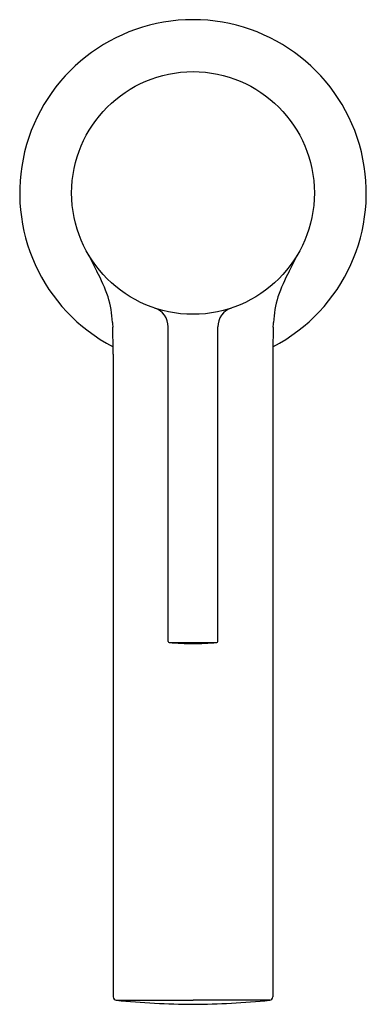
# Model space of a CAD drawing. Extents: x 1135.31 to 1137.27, y 166.45 to 172.05.
import ezdxf

# ---------------------------------------------------------------- set-up
doc = ezdxf.new("R2010")
doc.units = 0
doc.header["$LTSCALE"] = 0.64311
doc.layers.get('0').update_dxf_attribs({"color": 255, "linetype": 'CONTINUOUS'})
doc.layers.get('DEFPOINTS').update_dxf_attribs({"linetype": 'CONTINUOUS'})
doc.styles.get("Standard").update_dxf_attribs({"font": 'txt', "width": 0.8})

msp = doc.modelspace()

# ---------------------------------------------------------------- linework, layer by layer
for p, q in [((1136.1486, 168.5165), (1136.1486, 170.3029)), ((1136.4308, 168.5165), (1136.4308, 170.3029)), ((1135.8365, 170.1478), (1135.8365, 166.4976)), ((1136.7429, 170.1478), (1136.7429, 166.4976)), ((1136.1545, 168.51), (1136.4249, 168.51)), ((1135.854, 166.4781), (1136.2897, 166.4781)), ((1136.7254, 166.4781), (1136.2897, 166.4781))]:
    msp.add_line(p, q)
msp.add_circle((1136.2897, 171.0631), 0.6891)
for centre, radius, start, end in [((1136.2897, 171.0631), 0.9843, 297.4514, 242.5486), ((1138.2861, 171.9387), 2.8649, 205.4174, 207.4594), ((1134.2933, 171.9387), 2.8649, 332.5406, 334.5826), ((1134.881, 170.1519), 0.9806, 19.1656, 28.3513), ((1137.6984, 170.1519), 0.9806, 151.6487, 160.8344), ((1135.2028, 170.2942), 0.6306, 3.018, 16.5507), ((1137.3766, 170.2942), 0.6306, 163.4493, 176.982), ((1136.0364, 170.3029), 0.1122, 360, 71.5703), ((1136.543, 170.3029), 0.1122, 108.4297, 180), ((1137.7459, 170.4383), 1.9167, 183.3154, 184.1132), ((1111.863, 169.8684), 23.9751, 0.66768, 1.03334), ((1160.7164, 169.8684), 23.9751, 178.96666, 179.33232), ((1134.8334, 170.4383), 1.9167, 355.8868, 356.6846), ((1136.1551, 168.5165), 0.0065, 180, 265.0442), ((1136.2936, 170.114), 1.61, 265.0442, 269.8612), ((1136.2858, 170.114), 1.61, 270.1388, 274.9558), ((1136.2858, 170.114), 1.61, 270.1385, 270.1387), ((1136.2936, 170.114), 1.61, 269.8613, 269.8615), ((1136.4243, 168.5165), 0.0065, 274.9558, 360), ((1135.8571, 166.4986), 0.0207, 182.6023, 261.2304), ((1136.7223, 166.4986), 0.0207, 278.7696, 357.3977), ((1136.3084, 170.9126), 4.4577, 264.1484, 269.7589), ((1136.2709, 170.9126), 4.4577, 270.2411, 275.8516)]:
    msp.add_arc(centre, radius, start, end)

# ---------------------------------------------------------------- texts
at = {"layer": 'DEFPOINTS'}
for tag, p, s in [('TRADENAME', (1136.2864, 171.0586), 'CUFF'), ('MODELNUMBER', (1136.2864, 171.0603), 'K-37308D'), ('PRODUCT', (1136.2864, 171.0569), 'BATHROOM SINK FAUCET')]:
    msp.add_attdef(tag, p, s, height=0.001, dxfattribs=at)

doc.saveas('drawing.dxf')
